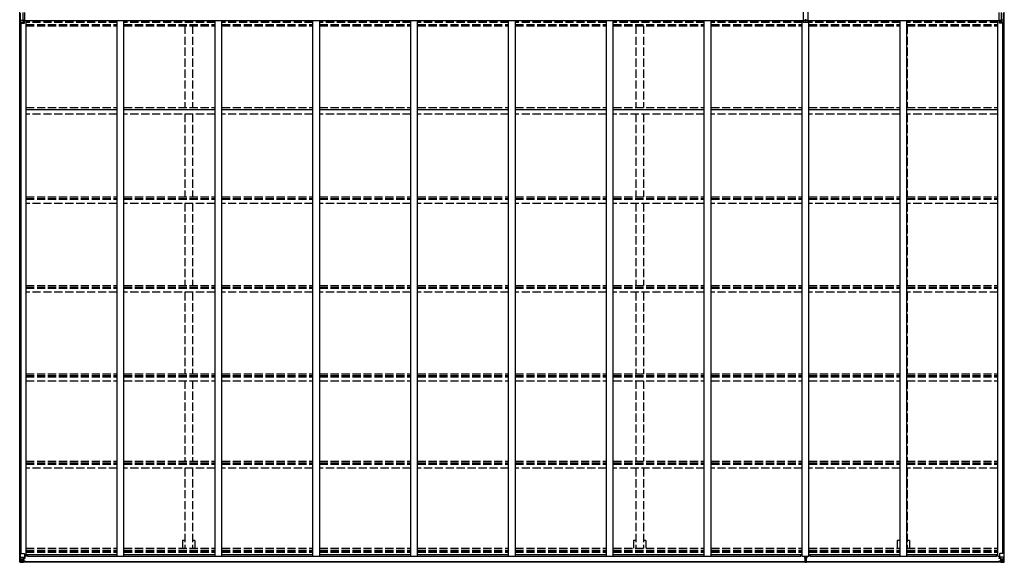
# Model space of a CAD drawing. Units: millimetres. Extents: x 0 to 33640, y 0 to 23760.
# Drawn here: x 15282 to 22486, y 11973 to 15942 of the extents above; entities that cross this region are included whole.
import ezdxf

# ---------------------------------------------------------------- set-up
doc = ezdxf.new("R2010")
doc.units = ezdxf.units.MM
doc.linetypes.add('YHIDDEN_1', pattern=[4, 3, -1])
doc.layers.add('YKK_13', color=4, linetype='Continuous', lineweight=30)
doc.layers.add('YKK_A1', color=4, linetype='Continuous', lineweight=30)

msp = doc.modelspace()

# ---------------------------------------------------------------- linework, layer by layer
at = {"layer": 'YKK_13'}
for p, q in [((15281.8, 15917.5), (15281.8, 16010.9)), ((15282.4, 15923.9), (15282.4, 16004.5)), ((15303.8, 15996), (15303.8, 15932.4)), ((15319.3, 15932.9), (15319.3, 15995.5)), ((21015.3, 16002.8), (21015.3, 15925.5)), ((21048.3, 16002.8), (21048.3, 15925.5)), ((22448.3, 15932.9), (22448.3, 15995.5)), ((22463.8, 15996), (22463.8, 15932.4)), ((22485.3, 15923.9), (22485.3, 16004.5)), ((22485.8, 15917.5), (22485.8, 16010.9)), ((15282.4, 15923.9), (15287.3, 15937.5)), ((15292.7, 15924.8), (15284.7, 15925.1)), ((15284.7, 15917.2), (15284.7, 15925.1)), ((15287.4, 15938.4), (15287.4, 15990)), ((15288.2, 15938.3), (15303.8, 15938.2)), ((15292.7, 15924.8), (15315.8, 15924.4)), ((15292.7, 15924.8), (15292.7, 15917.2)), ((15319.3, 15938.3), (15303.8, 15938.2)), ((15319.3, 15932.9), (15303.8, 15932.4)), ((15303.8, 15932.4), (15315.8, 15930.2)), ((15310.5, 15932.6), (15315.8, 15931.8)), ((15315.8, 15917.1), (15315.8, 15931.8)), ((21015.3, 15938.4), (21031.8, 15938.3)), ((21015.3, 15937.6), (21031.8, 15937.1)), ((21015.3, 15925.8), (21031.8, 15923.4)), ((21015.3, 15925.5), (21031.8, 15923.2)), ((21031.8, 15946.6), (21031.8, 15938.3)), ((21031.8, 15938.3), (21048.3, 15938.4)), ((21031.8, 15938.3), (21031.8, 15937.1)), ((21031.8, 15937.1), (21048.3, 15937.6)), ((21031.8, 15937.1), (21031.8, 15923.4)), ((21031.8, 15923.4), (21048.3, 15925.8)), ((21031.8, 15923.2), (21048.3, 15925.5)), ((21031.8, 15923.2), (21031.8, 15923.4)), ((22448.3, 15938.3), (22463.8, 15938.2)), ((22448.3, 15932.9), (22463.8, 15932.4)), ((22457.1, 15932.6), (22451.8, 15931.8)), ((22463.8, 15932.4), (22451.8, 15930.2)), ((22451.8, 15917.1), (22451.8, 15931.8)), ((22474.9, 15924.8), (22451.8, 15924.4)), ((22479.5, 15938.3), (22463.8, 15938.2)), ((22474.9, 15924.8), (22483, 15925.1)), ((22474.9, 15924.8), (22474.9, 15917.2)), ((22480.2, 15938.4), (22480.2, 15990)), ((22485.3, 15923.9), (22480.4, 15937.5)), ((22483, 15917.2), (22483, 15925.1)), ((15292.7, 15917.2), (15284.7, 15917.2)), ((15292.7, 15917.2), (15315.8, 15917.1)), ((22474.9, 15917.2), (22451.8, 15917.1)), ((22474.9, 15917.2), (22483, 15917.2)), ((21023.3, 12017.1), (21023.3, 12006.2)), ((21030.3, 12006.3), (21023.3, 12006.2)), ((21023.3, 12006.2), (21023.3, 12005.7)), ((21023.3, 12005.7), (21030.3, 12005.8)), ((21023.3, 12005.7), (21023.3, 12004.8)), ((21030.3, 12004.8), (21023.3, 12004.8)), ((21023.3, 12004.8), (21023.3, 12004.3)), ((21023.3, 12004.3), (21030.3, 12004.3)), ((21025.3, 11977.8), (21025.3, 11976.3)), ((21030.3, 11976), (21025.3, 11976.3)), ((21025.3, 11976.3), (21025.3, 11973.3)), ((21025.3, 11973.3), (21030.2, 11973)), ((21026.3, 12004.3), (21026.3, 11992.5)), ((21026.3, 11992.5), (21030.3, 11992.5)), ((21026.3, 11992.5), (21026.3, 11984.2)), ((21026.3, 11984.2), (21030.3, 11984.3)), ((21026.3, 11984.2), (21026.3, 11980.6)), ((21026.3, 11980.6), (21030.3, 11980.7)), ((21026.3, 11980.6), (21026.3, 11978.8)), ((21026.3, 11978.8), (21030.3, 11978.8)), ((21030.2, 11973), (21031.8, 11972.9)), ((21030.3, 12013.3), (21030.3, 12017.1)), ((21030.3, 12013.3), (21033.3, 12013.3)), ((21030.3, 12013.3), (21030.3, 12006.2)), ((21030.3, 12006.2), (21033.3, 12006.2)), ((21030.3, 12006.2), (21030.3, 11996.6)), ((21030.3, 11996.6), (21033.3, 11996.6)), ((21030.3, 11996.6), (21030.3, 11989.5)), ((21030.3, 11989.5), (21033.3, 11989.5)), ((21030.3, 11978.8), (21030.3, 11989.5)), ((21030.3, 11978.8), (21030.3, 11976)), ((21031.8, 11975.9), (21030.3, 11976)), ((21038.3, 11976.3), (21031.8, 11975.9)), ((21031.8, 11972.9), (21031.8, 11975.9)), ((21031.8, 11972.9), (21038.3, 11973.3)), ((21033.3, 12013.3), (21033.3, 12017.1)), ((21033.3, 12013.3), (21033.3, 12006.2)), ((21040.3, 12006.2), (21033.3, 12006.3)), ((21033.3, 12006.2), (21033.3, 11996.6)), ((21033.3, 12005.8), (21040.3, 12005.7)), ((21040.3, 12004.8), (21033.3, 12004.8)), ((21033.3, 12004.3), (21040.3, 12004.3)), ((21033.3, 11996.6), (21033.3, 11989.5)), ((21033.3, 11992.5), (21037.3, 11992.5)), ((21033.3, 11978.8), (21033.3, 11989.5)), ((21033.3, 11984.3), (21037.3, 11984.3)), ((21033.3, 11980.7), (21037.3, 11980.7)), ((21033.3, 11978.8), (21037.3, 11978.8)), ((21037.3, 12004.3), (21037.3, 11992.5)), ((21037.3, 11992.5), (21037.3, 11984.3)), ((21037.3, 11984.3), (21037.3, 11980.7)), ((21037.3, 11980.7), (21037.3, 11978.8)), ((21038.3, 11977.8), (21038.3, 11976.3)), ((21038.3, 11973.3), (21038.3, 11976.3)), ((21040.3, 12017.1), (21040.3, 12006.2)), ((21040.3, 12005.7), (21040.3, 12006.2)), ((21040.3, 12005.7), (21040.3, 12004.8)), ((21040.3, 12004.3), (21040.3, 12004.8))]:
    msp.add_line(p, q, dxfattribs=at)
at = {"layer": 'YKK_13', "linetype": 'Continuous'}
for p, q in [((15281.8, 11975.9), (15281.8, 12036.6)), ((15281.8, 12036.6), (15284.7, 12036.6)), ((15284.7, 12036.6), (15314.8, 12036.6)), ((15284.7, 12036.6), (15284.7, 11976)), ((15315.8, 12035.6), (15315.8, 12002.5)), ((22451.8, 12035.6), (22451.8, 12002.5)), ((22483, 12036.6), (22452.8, 12036.6)), ((22485.8, 12036.6), (22483, 12036.6)), ((22483, 12036.6), (22483, 11976)), ((22485.8, 11975.9), (22485.8, 12036.6)), ((15281.8, 11975.9), (15281.8, 11975.9)), ((15282.8, 11974.9), (15291.8, 11974.3)), ((15282.8, 11974.9), (15282.8, 11974.9)), ((15282.8, 11974.9), (15282.8, 11974.9)), ((15291.7, 11974.5), (15283.8, 11975)), ((15284.7, 11976), (15284.7, 11976)), ((15285.2, 12009.7), (15291.8, 12009.9)), ((15285.2, 12009.7), (15289.3, 11997.6)), ((15288.6, 11979.4), (15285.9, 11975.7)), ((15289.5, 11996.4), (15289.5, 11982.9)), ((15291.8, 11996.4), (15289.5, 11996.4)), ((15289.5, 11982.9), (15291.8, 11982.9)), ((15291.8, 12009.9), (15315.8, 12009.9)), ((15291.8, 11996.4), (15303.8, 11996.4)), ((15291.8, 11996.4), (15291.8, 11996.4)), ((15291.8, 11982.9), (15303.8, 11982.9)), ((15303.8, 11973.7), (15291.8, 11974.5)), ((15291.8, 11974.3), (15303.8, 11973.6)), ((15295.4, 11989.1), (15294.4, 11989.1)), ((15294.4, 11989.1), (15294.4, 11988.1)), ((15294.4, 11988.1), (15295.4, 11988.1)), ((15297.3, 11991), (15296.3, 11991)), ((15296.3, 11991), (15296.3, 11990.1)), ((15296.3, 11987.2), (15296.3, 11986.2)), ((15296.3, 11986.2), (15297.3, 11986.2)), ((15297.3, 11990.1), (15297.3, 11991)), ((15297.3, 11986.2), (15297.3, 11987.2)), ((15299.2, 11989.1), (15298.3, 11989.1)), ((15298.3, 11988.1), (15299.2, 11988.1)), ((15299.2, 11988.1), (15299.2, 11989.1)), ((15302.8, 11982.9), (15303.8, 11982.9)), ((15303.8, 11999.7), (15303.8, 11973.6)), ((15305.3, 11996.4), (15303.8, 11996.4)), ((15305.3, 11982.9), (15303.8, 11982.9)), ((15305.3, 11979.3), (15303.8, 11979.3)), ((15303.8, 11974.5), (15310.3, 11974.1)), ((15310.3, 11973.2), (15303.8, 11973.6)), ((15315, 12002.3), (15304.6, 12000.6)), ((15304.6, 12000), (15315, 12001.6)), ((15304.6, 12000.6), (15304.6, 12000)), ((15305.3, 11974.6), (15305.3, 12000.1)), ((15309.3, 11992.8), (15305.3, 11992.8)), ((15309.3, 11984.6), (15305.3, 11984.6)), ((15305.8, 11979.7), (15305.3, 11979.7)), ((15310.3, 11975), (15305.3, 11975.1)), ((15310.3, 11974.6), (15305.3, 11974.6)), ((15305.4, 11981), (15309.3, 11981)), ((15305.8, 11980.8), (15305.8, 11980.6)), ((15320.8, 11980.6), (15305.8, 11980.8)), ((15305.8, 11980.8), (15305.8, 11980.8)), ((15305.8, 11980.6), (15305.8, 11980.6)), ((15315.8, 11980.5), (15305.8, 11980.6)), ((15305.8, 11978.7), (15305.8, 11980.6)), ((15305.8, 11979.7), (15313.8, 11979.7)), ((15313.8, 11978.7), (15305.8, 11978.7)), ((15313.8, 11978.7), (15305.8, 11978.7)), ((15309.3, 12000.7), (15309.3, 11980.7)), ((15310.3, 11975), (15310.3, 11975.8)), ((15310.3, 11974.6), (15310.3, 11975)), ((15310.3, 11974.6), (15310.3, 11974.1)), ((15310.3, 11974.1), (15310.3, 11973.2)), ((15313.8, 11979.7), (15313.8, 11978.3)), ((15315, 12001.6), (15315, 12002.3)), ((15315.3, 12001.7), (15319.3, 12001.7)), ((15315.3, 11975.4), (15315.3, 11975.8)), ((15315.6, 11975.4), (15315.3, 11975.4)), ((15315.6, 11975.4), (15317.3, 11975.8)), ((15320.3, 12013.6), (15315.8, 12013.6)), ((15319.3, 12003.5), (15315.8, 12003.5)), ((15315.8, 11980.5), (15315.8, 11980.5)), ((15315.8, 11980.5), (15321.8, 11980.5)), ((15315.8, 11980.5), (15315.8, 11978.9)), ((15315.8, 11978.9), (15320.8, 11978.9)), ((15319.3, 12001.7), (15319.3, 12003.5)), ((15319.3, 12003.5), (15320.3, 12003.5)), ((15320.3, 12001.7), (15319.3, 12001.7)), ((15320.3, 12018.1), (15320.3, 12001.7)), ((15320.8, 11978.3), (15320.8, 11978.9)), ((15320.8, 11978.9), (15321.8, 11978.9)), ((15321.8, 11980.6), (15321.8, 11980.5)), ((15321.8, 11978.9), (15321.8, 11980.5)), ((15321.8, 11978.9), (15321.8, 11978.3)), ((22445.8, 11980.6), (22445.8, 11980.5)), ((22451.8, 11980.5), (22445.8, 11980.5)), ((22445.8, 11978.9), (22445.8, 11980.5)), ((22445.8, 11978.9), (22445.8, 11978.3)), ((22446.8, 11978.9), (22445.8, 11978.9)), ((22446.8, 11980.6), (22461.8, 11980.8)), ((22446.8, 11978.3), (22446.8, 11978.9)), ((22451.8, 11978.9), (22446.8, 11978.9)), ((22447.3, 12018.1), (22447.3, 12001.7)), ((22447.3, 12013.6), (22451.8, 12013.6)), ((22448.3, 12003.5), (22447.3, 12003.5)), ((22447.3, 12001.7), (22448.3, 12001.7)), ((22448.3, 12001.7), (22448.3, 12003.5)), ((22448.3, 12003.5), (22451.8, 12003.5)), ((22452.4, 12001.7), (22448.3, 12001.7)), ((22452, 11975.4), (22450.3, 11975.8)), ((22475.8, 12009.9), (22451.8, 12009.9)), ((22451.8, 11980.5), (22461.8, 11980.6)), ((22451.8, 11980.5), (22451.8, 11980.5)), ((22451.8, 11980.5), (22451.8, 11978.9)), ((22452, 11975.4), (22452.3, 11975.4)), ((22452.3, 11975.4), (22452.3, 11975.8)), ((22452.6, 12002.3), (22463, 12000.6)), ((22452.6, 12001.6), (22452.6, 12002.3)), ((22463, 12000), (22452.6, 12001.6)), ((22461.8, 11979.7), (22453.8, 11979.7)), ((22453.8, 11979.7), (22453.8, 11978.3)), ((22453.8, 11978.7), (22461.8, 11978.7)), ((22453.8, 11978.7), (22461.8, 11978.7)), ((22457.3, 11975), (22457.3, 11975.8)), ((22457.3, 11975), (22462.3, 11975.1)), ((22457.3, 11974.6), (22457.3, 11975)), ((22457.3, 11974.6), (22457.3, 11974.1)), ((22457.3, 11974.6), (22462.3, 11974.6)), ((22463.8, 11974.5), (22457.3, 11974.1)), ((22457.3, 11974.1), (22457.3, 11973.2)), ((22457.3, 11973.2), (22463.8, 11973.6)), ((22458.3, 12000.7), (22458.3, 11980.7)), ((22458.3, 11992.8), (22462.3, 11992.8)), ((22458.3, 11984.6), (22462.3, 11984.6)), ((22462.2, 11981), (22458.3, 11981)), ((22461.8, 11980.8), (22461.8, 11980.6)), ((22461.8, 11980.8), (22461.8, 11980.8)), ((22461.8, 11980.6), (22461.8, 11980.6)), ((22461.8, 11978.7), (22461.8, 11980.6)), ((22461.8, 11979.7), (22462.3, 11979.7)), ((22462.3, 11974.6), (22462.3, 12000.1)), ((22462.3, 11996.4), (22463.8, 11996.4)), ((22462.3, 11982.9), (22463.8, 11982.9)), ((22462.3, 11979.3), (22463.8, 11979.3)), ((22463, 12000.6), (22463, 12000)), ((22463.8, 11999.7), (22463.8, 11973.6)), ((22475.8, 11996.4), (22463.8, 11996.4)), ((22464.8, 11982.9), (22463.8, 11982.9)), ((22475.8, 11982.9), (22463.8, 11982.9)), ((22463.8, 11973.7), (22475.8, 11974.5)), ((22475.8, 11974.3), (22463.8, 11973.6)), ((22468.4, 11988.1), (22468.4, 11989.1)), ((22468.4, 11989.1), (22469.4, 11989.1)), ((22469.4, 11988.1), (22468.4, 11988.1)), ((22470.3, 11991), (22471.3, 11991)), ((22470.3, 11990.1), (22470.3, 11991)), ((22470.3, 11986.2), (22470.3, 11987.2)), ((22471.3, 11986.2), (22470.3, 11986.2)), ((22471.3, 11991), (22471.3, 11990.1)), ((22471.3, 11987.2), (22471.3, 11986.2)), ((22472.3, 11989.1), (22473.2, 11989.1)), ((22473.2, 11988.1), (22472.3, 11988.1)), ((22473.2, 11989.1), (22473.2, 11988.1)), ((22482.4, 12009.7), (22475.8, 12009.9)), ((22475.8, 11996.4), (22475.8, 11996.4)), ((22475.8, 11996.4), (22478.1, 11996.4)), ((22478.1, 11982.9), (22475.8, 11982.9)), ((22484.9, 11974.9), (22475.8, 11974.3)), ((22475.9, 11974.5), (22483.8, 11975)), ((22478.1, 11996.4), (22478.1, 11982.9)), ((22482.4, 12009.7), (22478.3, 11997.6)), ((22479, 11979.4), (22481.7, 11975.7)), ((22483, 11976), (22483, 11976)), ((22484.9, 11974.9), (22484.9, 11974.9)), ((22484.9, 11974.9), (22484.9, 11974.9)), ((22485.8, 11975.9), (22485.8, 11975.9))]:
    msp.add_line(p, q, dxfattribs=at)
for centre in [(15296.8, 11988.6), (22470.8, 11988.6)]:
    msp.add_circle(centre, 5.3, dxfattribs=at)
at = {"layer": 'YKK_13'}
for centre, radius, start, end in [((15293.8, 15909.3), 18.5, 123.4686, 128.21274), ((15288.1, 15945.4), 7.11, 264.1473, 270.26397), ((22479.5, 15945.4), 7.11, 269.73603, 275.8527), ((22473.8, 15909.3), 18.5, 51.78726, 56.5314), ((15284, 15925.5), 8.23, 254.7658, 274.73921), ((22483.6, 15925.5), 8.23, 265.26079, 285.2342), ((21026.3, 11977.8), 1, 90, 180), ((21037.3, 11977.8), 1, 0, 90)]:
    msp.add_arc(centre, radius, start, end, dxfattribs=at)
at = {"layer": 'YKK_13', "linetype": 'Continuous'}
for centre, radius, start, end in [((15314.8, 12035.6), 1, 0, 90), ((22452.8, 12035.6), 1, 90, 180), ((15282.8, 11975.9), 0.999, 180.04917, 266.5576), ((15282.8, 11975.9), 1, 179.99921, 266.49983), ((15282.8, 11975.9), 0.999, 180.04917, 266.5576), ((15284, 11962.3), 12.7, 84.89689, 90.75534), ((15285.9, 11975.9), 1.28, 177.54105, 228.82169), ((15295.4, 11990.1), 0.96, 270, 0), ((15295.4, 11987.2), 0.96, 0, 90), ((15298.3, 11990.1), 0.96, 180, 270), ((15298.3, 11987.2), 0.96, 90, 180), ((15304.7, 11999.7), 0.937, 96.73234, 177.67791), ((15304.7, 11999), 0.937, 96.73234, 177.67791), ((15305.8, 11981.3), 0.513, 178.95293, 268.11972), ((15305.8, 11981.1), 0.5, 179.95536, 269.47105), ((15305.8, 11978.2), 0.5, 89.99891, 179.99891), ((15305.8, 11978.2), 0.5, 90.00309, 180.00198), ((15314.9, 12003.2), 0.937, 276.73234, 357.67791), ((15314.9, 12002.6), 0.937, 276.73234, 357.67791), ((15321, 11973), 7.69, 83.56574, 91.03001), ((22446.7, 11973), 7.69, 88.96999, 96.43426), ((22452.7, 12003.2), 0.937, 182.32209, 263.26766), ((22452.7, 12002.6), 0.937, 182.32209, 263.26766), ((22461.8, 11981.3), 0.513, 271.88028, 1.04707), ((22461.8, 11981.1), 0.5, 270.52895, 0.04464), ((22461.8, 11978.2), 0.5, 0.00109, 90.00109), ((22461.8, 11978.2), 0.5, 359.99802, 89.99691), ((22462.9, 11999.7), 0.937, 2.32209, 83.26766), ((22462.9, 11999), 0.937, 2.32209, 83.26766), ((22469.4, 11990.1), 0.96, 270, 0), ((22469.4, 11987.2), 0.96, 0, 90), ((22472.3, 11990.1), 0.96, 180, 270), ((22472.3, 11987.2), 0.96, 90, 180), ((22481.7, 11975.9), 1.28, 311.17831, 2.45895), ((22483.7, 11962.3), 12.7, 89.24466, 95.10311), ((22484.8, 11975.9), 0.999, 273.4424, 359.95083), ((22484.8, 11975.9), 1, 273.50017, 0.00079), ((22484.8, 11975.9), 0.999, 273.4424, 359.95083)]:
    msp.add_arc(centre, radius, start, end, dxfattribs=at)
at = {"layer": 'YKK_13'}
for centre, major_axis, ratio, start_param, end_param in [((15284.8, 15919), (-0.28, 6.16), 0.484854, 6.243643, 6.608464), ((15286, 15938.5), (-0.23, 1.94), 0.693153, 4.08831, 4.543108)]:
    msp.add_ellipse(centre, major_axis=major_axis, ratio=ratio, start_param=start_param, end_param=end_param, dxfattribs=at)
at = {"layer": 'YKK_13', "extrusion": (0, 0, -1)}
for centre, major_axis, ratio, start_param, end_param in [((22481.6, 15938.5), (0.23, 1.94), 0.693153, 4.08831, 4.543108), ((22482.8, 15919), (0.28, 6.16), 0.484854, 6.243643, 6.608464), ((21030.3, 11976), (0.18, 2.99), 0.008711, 3.141593, 4.711324), ((20858.4, 11986.5), (171.9, -10.5), 0.017422, 6.282119, 6.283185)]:
    msp.add_ellipse(centre, major_axis=major_axis, ratio=ratio, start_param=start_param, end_param=end_param, dxfattribs=at)
at = {"layer": 'YKK_13', "linetype": 'Continuous'}
for centre, major_axis, ratio, start_param, end_param in [((15284.8, 11974.8), (2, -0.12), 0.060933, 2.071256, 3.14534), ((15483.8, 11962.6), (201, -12.4), 0.060933, 3.14534, 3.145839), ((15285.9, 12007.4), (0.85, -2.32), 0.403757, 3.00878, 3.974439), ((15284.9, 11977.9), (-0.02, -3), 0.466854, 0.125683, 0.759696), ((15286.6, 11983), (0.03, -5), 0.573921, 0.767272, 1.551125), ((15288.1, 11996.4), (0, -3), 0.468246, 1.577288, 2.012794), ((15210.1, 11982.9), (81.7, 0), 0.061163, 6.282413, 6.283185)]:
    msp.add_ellipse(centre, major_axis=major_axis, ratio=ratio, start_param=start_param, end_param=end_param, dxfattribs=at)
at = {"layer": 'YKK_13', "linetype": 'Continuous', "extrusion": (0, 0, -1)}
for centre, major_axis, ratio, start_param, end_param in [((22557.6, 11982.9), (-81.7, 0), 0.061163, 6.282413, 6.283185), ((22479.6, 11996.4), (0, -3), 0.468246, 1.577288, 2.012794), ((22481, 11983), (-0.03, -5), 0.573921, 0.767272, 1.551125), ((22482.7, 11977.9), (0.02, -3), 0.466854, 0.125683, 0.759696), ((22481.7, 12007.4), (-0.85, -2.32), 0.403757, 3.00878, 3.974439), ((22482.9, 11974.8), (-2, -0.12), 0.060933, 2.071256, 3.14534), ((22283.9, 11962.6), (-201, -12.4), 0.060933, 3.14534, 3.145839)]:
    msp.add_ellipse(centre, major_axis=major_axis, ratio=ratio, start_param=start_param, end_param=end_param, dxfattribs=at)
at = {"layer": 'YKK_A1'}
for p, q in [((15319.3, 15937.6), (21015.3, 15937.6)), ((15319.3, 15935.8), (21015.3, 15935.8)), ((15328.8, 12018.1), (15328.8, 15935.8)), ((15994.8, 12017.1), (15994.8, 15935.8)), ((16044.8, 12017.1), (16044.8, 15935.8)), ((16710.8, 12017.1), (16710.8, 15935.8)), ((16760.8, 12017.1), (16760.8, 15935.8)), ((17426.8, 12017.1), (17426.8, 15935.8)), ((17476.8, 12017.1), (17476.8, 15935.8)), ((18142.8, 12017.1), (18142.8, 15935.8)), ((18192.8, 12017.1), (18192.8, 15935.8)), ((18858.8, 12017.1), (18858.8, 15935.8)), ((18908.8, 12017.1), (18908.8, 15935.8)), ((19574.8, 12017.1), (19574.8, 15935.8)), ((19624.8, 12017.1), (19624.8, 15935.8)), ((20290.8, 12017.1), (20290.8, 15935.8)), ((20340.8, 12017.1), (20340.8, 15935.8)), ((21006.8, 12017.1), (21006.8, 15935.8)), ((21048.3, 15937.6), (22448.3, 15937.6)), ((21048.3, 15935.8), (22448.3, 15935.8)), ((21056.8, 12017.1), (21056.8, 15935.8)), ((21722.8, 12017.1), (21722.8, 15935.8)), ((21772.8, 12017.1), (21772.8, 15935.8)), ((22438.8, 12018.1), (22438.8, 15935.8)), ((15283.8, 12036.6), (15283.8, 15917.2)), ((15293.6, 12036.6), (15293.6, 15917.2)), ((22474, 12036.6), (22474, 15917.2)), ((22483.8, 12036.6), (22483.8, 15917.2)), ((15328.8, 12031.2), (15994.8, 12031.2)), ((15337.8, 12016.1), (15337.8, 12031.2)), ((16044.8, 12031.2), (16710.8, 12031.2)), ((16760.8, 12031.2), (17426.8, 12031.2)), ((17476.8, 12031.2), (18142.8, 12031.2)), ((18192.8, 12031.2), (18858.8, 12031.2)), ((18908.8, 12031.2), (19574.8, 12031.2)), ((19624.8, 12031.2), (20290.8, 12031.2)), ((20340.8, 12031.2), (21006.8, 12031.2)), ((20997.8, 12016.1), (20997.8, 12031.2)), ((21056.8, 12031.2), (21722.8, 12031.2)), ((21065.8, 12016.1), (21065.8, 12031.2)), ((21772.8, 12031.2), (22438.8, 12031.2)), ((22429.8, 12016.1), (22429.8, 12031.2)), ((15305.3, 11977.9), (21025.3, 11977.9)), ((15305.3, 11975.8), (21025.3, 11975.8)), ((15328.8, 12018.1), (15315.8, 12018.1)), ((20997.8, 12016.1), (15337.8, 12016.1)), ((15994.8, 12017.1), (16044.8, 12017.1)), ((16710.8, 12017.1), (16760.8, 12017.1)), ((17426.8, 12017.1), (17476.8, 12017.1)), ((17426.8, 12017.1), (17476.8, 12017.1)), ((18142.8, 12017.1), (18192.8, 12017.1)), ((18858.8, 12017.1), (18908.8, 12017.1)), ((19574.8, 12017.1), (19624.8, 12017.1)), ((20290.8, 12017.1), (20340.8, 12017.1)), ((21006.8, 12017.1), (21056.8, 12017.1)), ((21038.3, 11977.9), (22462.3, 11977.9)), ((21038.3, 11975.8), (22450.3, 11975.8)), ((22429.8, 12016.1), (21065.8, 12016.1)), ((21722.8, 12017.1), (21772.8, 12017.1)), ((22438.8, 12018.1), (22451.8, 12018.1))]:
    msp.add_line(p, q, dxfattribs=at)
at = {"layer": 'YKK_A1', "linetype": 'YHIDDEN_1', "ltscale": 20}
for p, q in [((15994.8, 15928.7), (15328.8, 15928.7)), ((15994.8, 15926.4), (15328.8, 15926.4)), ((15994.8, 15924), (15328.8, 15924)), ((15994.8, 15921.8), (15328.8, 15921.8)), ((16710.8, 15928.7), (16044.8, 15928.7)), ((16710.8, 15926.4), (16044.8, 15926.4)), ((16710.8, 15924), (16044.8, 15924)), ((16710.8, 15921.8), (16044.8, 15921.8)), ((17426.8, 15928.7), (16760.8, 15928.7)), ((17426.8, 15926.4), (16760.8, 15926.4)), ((17426.8, 15924), (16760.8, 15924)), ((17426.8, 15921.8), (16760.8, 15921.8)), ((18142.8, 15928.7), (17476.8, 15928.7)), ((18142.8, 15926.4), (17476.8, 15926.4)), ((18142.8, 15924), (17476.8, 15924)), ((18142.8, 15921.8), (17476.8, 15921.8)), ((18858.8, 15928.7), (18192.8, 15928.7)), ((18858.8, 15926.4), (18192.8, 15926.4)), ((18858.8, 15924), (18192.8, 15924)), ((18858.8, 15921.8), (18192.8, 15921.8)), ((19574.8, 15928.7), (18908.8, 15928.7)), ((19574.8, 15926.4), (18908.8, 15926.4)), ((19574.8, 15924), (18908.8, 15924)), ((19574.8, 15921.8), (18908.8, 15921.8)), ((20290.8, 15928.7), (19624.8, 15928.7)), ((20290.8, 15926.4), (19624.8, 15926.4)), ((20290.8, 15924), (19624.8, 15924)), ((20290.8, 15921.8), (19624.8, 15921.8)), ((21006.8, 15928.7), (20340.8, 15928.7)), ((21006.8, 15926.4), (20340.8, 15926.4)), ((21006.8, 15924), (20340.8, 15924)), ((21006.8, 15921.8), (20340.8, 15921.8)), ((21722.8, 15928.7), (21056.8, 15928.7)), ((21722.8, 15926.4), (21056.8, 15926.4)), ((21722.8, 15924), (21056.8, 15924)), ((21722.8, 15921.8), (21056.8, 15921.8)), ((22438.8, 15928.7), (21772.8, 15928.7)), ((22438.8, 15926.4), (21772.8, 15926.4)), ((22438.8, 15924), (21772.8, 15924)), ((22438.8, 15921.8), (21772.8, 15921.8)), ((15328.8, 15907.1), (15994.8, 15907.1)), ((15328.8, 15898), (15994.8, 15898)), ((16044.8, 15907.1), (16710.8, 15907.1)), ((16044.8, 15898), (16710.8, 15898)), ((16490.3, 15898), (16490.3, 15299)), ((16545.3, 15898), (16545.3, 15299)), ((16760.8, 15907.1), (17426.8, 15907.1)), ((16760.8, 15898), (17426.8, 15898)), ((17476.8, 15907.1), (18142.8, 15907.1)), ((17476.8, 15898), (18142.8, 15898)), ((18192.8, 15907.1), (18858.8, 15907.1)), ((18192.8, 15898), (18858.8, 15898)), ((18908.8, 15907.1), (19574.8, 15907.1)), ((18908.8, 15898), (19574.8, 15898)), ((19624.8, 15907.1), (20290.8, 15907.1)), ((19624.8, 15898), (20290.8, 15898)), ((19790.3, 15898), (19790.3, 15299)), ((19845.3, 15898), (19845.3, 15299)), ((20340.8, 15907.1), (21006.8, 15907.1)), ((20340.8, 15898), (21006.8, 15898)), ((21056.8, 15907.1), (21722.8, 15907.1)), ((21056.8, 15898), (21722.8, 15898)), ((21720.3, 15898), (21720.3, 15299)), ((21772.8, 15907.1), (22438.8, 15907.1)), ((21772.8, 15898), (22438.8, 15898)), ((21775.3, 15898), (21775.3, 15299)), ((15328.8, 15299), (15994.8, 15299)), ((15328.8, 15286), (15994.8, 15286)), ((15994.8, 15282.1), (15328.8, 15282.1)), ((16044.8, 15299), (16710.8, 15299)), ((16044.8, 15286), (16710.8, 15286)), ((16710.8, 15282.1), (16044.8, 15282.1)), ((16760.8, 15299), (17426.8, 15299)), ((16760.8, 15286), (17426.8, 15286)), ((17426.8, 15282.1), (16760.8, 15282.1)), ((17476.8, 15299), (18142.8, 15299)), ((17476.8, 15286), (18142.8, 15286)), ((18142.8, 15282.1), (17476.8, 15282.1)), ((18192.8, 15299), (18858.8, 15299)), ((18192.8, 15286), (18858.8, 15286)), ((18858.8, 15282.1), (18192.8, 15282.1)), ((18908.8, 15299), (19574.8, 15299)), ((18908.8, 15286), (19574.8, 15286)), ((19574.8, 15282.1), (18908.8, 15282.1)), ((19624.8, 15299), (20290.8, 15299)), ((19624.8, 15286), (20290.8, 15286)), ((20290.8, 15282.1), (19624.8, 15282.1)), ((20340.8, 15299), (21006.8, 15299)), ((20340.8, 15286), (21006.8, 15286)), ((21006.8, 15282.1), (20340.8, 15282.1)), ((21056.8, 15299), (21722.8, 15299)), ((21056.8, 15286), (21722.8, 15286)), ((21722.8, 15282.1), (21056.8, 15282.1)), ((21772.8, 15299), (22438.8, 15299)), ((21772.8, 15286), (22438.8, 15286)), ((22438.8, 15282.1), (21772.8, 15282.1)), ((15994.8, 15252.3), (15328.8, 15252.3)), ((16710.8, 15252.3), (16044.8, 15252.3)), ((16490.3, 15252.3), (16490.3, 14646.7)), ((16545.3, 15252.3), (16545.3, 14646.7)), ((17426.8, 15252.3), (16760.8, 15252.3)), ((18142.8, 15252.3), (17476.8, 15252.3)), ((18858.8, 15252.3), (18192.8, 15252.3)), ((19574.8, 15252.3), (18908.8, 15252.3)), ((20290.8, 15252.3), (19624.8, 15252.3)), ((19790.3, 15252.3), (19790.3, 14646.7)), ((19845.3, 15252.3), (19845.3, 14646.7)), ((21006.8, 15252.3), (20340.8, 15252.3)), ((21722.8, 15252.3), (21056.8, 15252.3)), ((21720.3, 15252.3), (21720.3, 14646.7)), ((22438.8, 15252.3), (21772.8, 15252.3)), ((21775.3, 15252.3), (21775.3, 14646.7)), ((15328.8, 14646.7), (15994.8, 14646.7)), ((15328.8, 14633.7), (15994.8, 14633.7)), ((15328.8, 14628.3), (15994.8, 14628.3)), ((16044.8, 14646.7), (16710.8, 14646.7)), ((16044.8, 14633.7), (16710.8, 14633.7)), ((16044.8, 14628.3), (16710.8, 14628.3)), ((16760.8, 14646.7), (17426.8, 14646.7)), ((16760.8, 14633.7), (17426.8, 14633.7)), ((16760.8, 14628.3), (17426.8, 14628.3)), ((17476.8, 14646.7), (18142.8, 14646.7)), ((17476.8, 14633.7), (18142.8, 14633.7)), ((17476.8, 14628.3), (18142.8, 14628.3)), ((18192.8, 14646.7), (18858.8, 14646.7)), ((18192.8, 14633.7), (18858.8, 14633.7)), ((18192.8, 14628.3), (18858.8, 14628.3)), ((18908.8, 14646.7), (19574.8, 14646.7)), ((18908.8, 14633.7), (19574.8, 14633.7)), ((18908.8, 14628.3), (19574.8, 14628.3)), ((19624.8, 14646.7), (20290.8, 14646.7)), ((19624.8, 14633.7), (20290.8, 14633.7)), ((19624.8, 14628.3), (20290.8, 14628.3)), ((20340.8, 14646.7), (21006.8, 14646.7)), ((20340.8, 14633.7), (21006.8, 14633.7)), ((20340.8, 14628.3), (21006.8, 14628.3)), ((21056.8, 14646.7), (21722.8, 14646.7)), ((21056.8, 14633.7), (21722.8, 14633.7)), ((21056.8, 14628.3), (21722.8, 14628.3)), ((21772.8, 14646.7), (22438.8, 14646.7)), ((21772.8, 14633.7), (22438.8, 14633.7)), ((21772.8, 14628.3), (22438.8, 14628.3)), ((15994.8, 14598.7), (15328.8, 14598.7)), ((16710.8, 14598.7), (16044.8, 14598.7)), ((16490.3, 14598.7), (16490.3, 13997.5)), ((16545.3, 14598.7), (16545.3, 13997.5)), ((17426.8, 14598.7), (16760.8, 14598.7)), ((18142.8, 14598.7), (17476.8, 14598.7)), ((18858.8, 14598.7), (18192.8, 14598.7)), ((19574.8, 14598.7), (18908.8, 14598.7)), ((20290.8, 14598.7), (19624.8, 14598.7)), ((19790.3, 14598.7), (19790.3, 13997.5)), ((19845.3, 14598.7), (19845.3, 13997.5)), ((21006.8, 14598.7), (20340.8, 14598.7)), ((21722.8, 14598.7), (21056.8, 14598.7)), ((21720.3, 14598.7), (21720.3, 13997.5)), ((22438.8, 14598.7), (21772.8, 14598.7)), ((21775.3, 14598.7), (21775.3, 13997.5)), ((15328.8, 13997.5), (15994.8, 13997.5)), ((15328.8, 13984.6), (15994.8, 13984.6)), ((15328.8, 13977.6), (15994.8, 13977.6)), ((16044.8, 13997.5), (16710.8, 13997.5)), ((16044.8, 13984.6), (16710.8, 13984.6)), ((16044.8, 13977.6), (16710.8, 13977.6)), ((16760.8, 13997.5), (17426.8, 13997.5)), ((16760.8, 13984.6), (17426.8, 13984.6)), ((16760.8, 13977.6), (17426.8, 13977.6)), ((17476.8, 13997.5), (18142.8, 13997.5)), ((17476.8, 13984.6), (18142.8, 13984.6)), ((17476.8, 13977.6), (18142.8, 13977.6)), ((18192.8, 13997.5), (18858.8, 13997.5)), ((18192.8, 13984.6), (18858.8, 13984.6)), ((18192.8, 13977.6), (18858.8, 13977.6)), ((18908.8, 13997.5), (19574.8, 13997.5)), ((18908.8, 13984.6), (19574.8, 13984.6)), ((18908.8, 13977.6), (19574.8, 13977.6)), ((19624.8, 13997.5), (20290.8, 13997.5)), ((19624.8, 13984.6), (20290.8, 13984.6)), ((19624.8, 13977.6), (20290.8, 13977.6)), ((20340.8, 13997.5), (21006.8, 13997.5)), ((20340.8, 13984.6), (21006.8, 13984.6)), ((20340.8, 13977.6), (21006.8, 13977.6)), ((21056.8, 13997.5), (21722.8, 13997.5)), ((21056.8, 13984.6), (21722.8, 13984.6)), ((21056.8, 13977.6), (21722.8, 13977.6)), ((21772.8, 13997.5), (22438.8, 13997.5)), ((21772.8, 13984.6), (22438.8, 13984.6)), ((21772.8, 13977.6), (22438.8, 13977.6)), ((15994.8, 13948.1), (15328.8, 13948.1)), ((16710.8, 13948.1), (16044.8, 13948.1)), ((16490.3, 13948.1), (16490.3, 13352.3)), ((16545.3, 13948.1), (16545.3, 13352.3)), ((17426.8, 13948.1), (16760.8, 13948.1)), ((18142.8, 13948.1), (17476.8, 13948.1)), ((18858.8, 13948.1), (18192.8, 13948.1)), ((19574.8, 13948.1), (18908.8, 13948.1)), ((20290.8, 13948.1), (19624.8, 13948.1)), ((19790.3, 13948.1), (19790.3, 13352.3)), ((19845.3, 13948.1), (19845.3, 13352.3)), ((21006.8, 13948.1), (20340.8, 13948.1)), ((21722.8, 13948.1), (21056.8, 13948.1)), ((21720.3, 13948.1), (21720.3, 13352.3)), ((22438.8, 13948.1), (21772.8, 13948.1)), ((21775.3, 13948.1), (21775.3, 13352.3)), ((15328.8, 13352.3), (15994.8, 13352.3)), ((15328.8, 13339.4), (15994.8, 13339.4)), ((15328.8, 13330.8), (15994.8, 13330.8)), ((16044.8, 13352.3), (16710.8, 13352.3)), ((16044.8, 13339.4), (16710.8, 13339.4)), ((16044.8, 13330.8), (16710.8, 13330.8)), ((16760.8, 13352.3), (17426.8, 13352.3)), ((16760.8, 13339.4), (17426.8, 13339.4)), ((16760.8, 13330.8), (17426.8, 13330.8)), ((17476.8, 13352.3), (18142.8, 13352.3)), ((17476.8, 13339.4), (18142.8, 13339.4)), ((17476.8, 13330.8), (18142.8, 13330.8)), ((18192.8, 13352.3), (18858.8, 13352.3)), ((18192.8, 13339.4), (18858.8, 13339.4)), ((18192.8, 13330.8), (18858.8, 13330.8)), ((18908.8, 13352.3), (19574.8, 13352.3)), ((18908.8, 13339.4), (19574.8, 13339.4)), ((18908.8, 13330.8), (19574.8, 13330.8)), ((19624.8, 13352.3), (20290.8, 13352.3)), ((19624.8, 13339.4), (20290.8, 13339.4)), ((19624.8, 13330.8), (20290.8, 13330.8)), ((20340.8, 13352.3), (21006.8, 13352.3)), ((20340.8, 13339.4), (21006.8, 13339.4)), ((20340.8, 13330.8), (21006.8, 13330.8)), ((21056.8, 13352.3), (21722.8, 13352.3)), ((21056.8, 13339.4), (21722.8, 13339.4)), ((21056.8, 13330.8), (21722.8, 13330.8)), ((21772.8, 13352.3), (22438.8, 13352.3)), ((21772.8, 13339.4), (22438.8, 13339.4)), ((21772.8, 13330.8), (22438.8, 13330.8)), ((15328.8, 13301.6), (15994.8, 13301.6)), ((16044.8, 13301.6), (16710.8, 13301.6)), ((16490.3, 13301.6), (16490.3, 12713.2)), ((16545.3, 13301.6), (16545.3, 12713.2)), ((16760.8, 13301.6), (17426.8, 13301.6)), ((17476.8, 13301.6), (18142.8, 13301.6)), ((18192.8, 13301.6), (18858.8, 13301.6)), ((18908.8, 13301.6), (19574.8, 13301.6)), ((19624.8, 13301.6), (20290.8, 13301.6)), ((19790.3, 13301.6), (19790.3, 12713.2)), ((19845.3, 13301.6), (19845.3, 12713.2)), ((20340.8, 13301.6), (21006.8, 13301.6)), ((21056.8, 13301.6), (21722.8, 13301.6)), ((21720.3, 13301.6), (21720.3, 12713.2)), ((21772.8, 13301.6), (22438.8, 13301.6)), ((21775.3, 13301.6), (21775.3, 12713.2)), ((15328.8, 12713.2), (15994.8, 12713.2)), ((15328.8, 12700.3), (15994.8, 12700.3)), ((15328.8, 12690.2), (15994.8, 12690.2)), ((16044.8, 12713.2), (16710.8, 12713.2)), ((16044.8, 12700.3), (16710.8, 12700.3)), ((16044.8, 12690.2), (16710.8, 12690.2)), ((16760.8, 12713.2), (17426.8, 12713.2)), ((16760.8, 12700.3), (17426.8, 12700.3)), ((16760.8, 12690.2), (17426.8, 12690.2)), ((17476.8, 12713.2), (18142.8, 12713.2)), ((17476.8, 12700.3), (18142.8, 12700.3)), ((17476.8, 12690.2), (18142.8, 12690.2)), ((18192.8, 12713.2), (18858.8, 12713.2)), ((18192.8, 12700.3), (18858.8, 12700.3)), ((18192.8, 12690.2), (18858.8, 12690.2)), ((18908.8, 12713.2), (19574.8, 12713.2)), ((18908.8, 12700.3), (19574.8, 12700.3)), ((18908.8, 12690.2), (19574.8, 12690.2)), ((19624.8, 12713.2), (20290.8, 12713.2)), ((19624.8, 12700.3), (20290.8, 12700.3)), ((19624.8, 12690.2), (20290.8, 12690.2)), ((20340.8, 12713.2), (21006.8, 12713.2)), ((20340.8, 12700.3), (21006.8, 12700.3)), ((20340.8, 12690.2), (21006.8, 12690.2)), ((21056.8, 12713.2), (21722.8, 12713.2)), ((21056.8, 12700.3), (21722.8, 12700.3)), ((21056.8, 12690.2), (21722.8, 12690.2)), ((21772.8, 12713.2), (22438.8, 12713.2)), ((21772.8, 12700.3), (22438.8, 12700.3)), ((21772.8, 12690.2), (22438.8, 12690.2)), ((15994.8, 12661.2), (15328.8, 12661.2)), ((16710.8, 12661.2), (16044.8, 12661.2)), ((16490.3, 12661.2), (16490.3, 12075.6)), ((16545.3, 12661.2), (16545.3, 12075.6)), ((17426.8, 12661.2), (16760.8, 12661.2)), ((18142.8, 12661.2), (17476.8, 12661.2)), ((18858.8, 12661.2), (18192.8, 12661.2)), ((19574.8, 12661.2), (18908.8, 12661.2)), ((20290.8, 12661.2), (19624.8, 12661.2)), ((19790.3, 12661.2), (19790.3, 12075.6)), ((19845.3, 12661.2), (19845.3, 12075.6)), ((21006.8, 12661.2), (20340.8, 12661.2)), ((21722.8, 12661.2), (21056.8, 12661.2)), ((21720.3, 12661.2), (21720.3, 12075.6)), ((22438.8, 12661.2), (21772.8, 12661.2)), ((21775.3, 12661.2), (21775.3, 12075.6)), ((16490.3, 12131.3), (16472.6, 12131.3)), ((16472.6, 12131.3), (16472.6, 12075.6)), ((16563, 12131.3), (16545.3, 12131.3)), ((16563, 12131.3), (16563, 12075.6)), ((19790.3, 12131.3), (19772.6, 12131.3)), ((19772.6, 12131.3), (19772.6, 12075.6)), ((19863, 12131.3), (19845.3, 12131.3)), ((19863, 12131.3), (19863, 12075.6)), ((21720.3, 12131.3), (21702.6, 12131.3)), ((21702.6, 12131.3), (21702.6, 12075.6)), ((21793, 12131.3), (21775.3, 12131.3)), ((21793, 12131.3), (21793, 12075.6)), ((15328.8, 12075.6), (15994.8, 12075.6)), ((15328.8, 12062.8), (15994.8, 12062.8)), ((15328.8, 12051.4), (15994.8, 12051.4)), ((15328.8, 12047.6), (15994.8, 12047.6)), ((16044.8, 12075.6), (16710.8, 12075.6)), ((16044.8, 12062.8), (16710.8, 12062.8)), ((16044.8, 12051.4), (16710.8, 12051.4)), ((16044.8, 12047.6), (16710.8, 12047.6)), ((16760.8, 12075.6), (17426.8, 12075.6)), ((16760.8, 12062.8), (17426.8, 12062.8)), ((16760.8, 12051.4), (17426.8, 12051.4)), ((16760.8, 12047.6), (17426.8, 12047.6)), ((17476.8, 12075.6), (18142.8, 12075.6)), ((17476.8, 12062.8), (18142.8, 12062.8)), ((17476.8, 12051.4), (18142.8, 12051.4)), ((17476.8, 12047.6), (18142.8, 12047.6)), ((18192.8, 12075.6), (18858.8, 12075.6)), ((18192.8, 12062.8), (18858.8, 12062.8)), ((18192.8, 12051.4), (18858.8, 12051.4)), ((18192.8, 12047.6), (18858.8, 12047.6)), ((18908.8, 12075.6), (19574.8, 12075.6)), ((18908.8, 12062.8), (19574.8, 12062.8)), ((18908.8, 12051.4), (19574.8, 12051.4)), ((18908.8, 12047.6), (19574.8, 12047.6)), ((19624.8, 12075.6), (20290.8, 12075.6)), ((19624.8, 12062.8), (20290.8, 12062.8)), ((19624.8, 12051.4), (20290.8, 12051.4)), ((19624.8, 12047.6), (20290.8, 12047.6)), ((20340.8, 12075.6), (21006.8, 12075.6)), ((20340.8, 12062.8), (21006.8, 12062.8)), ((20340.8, 12051.4), (21006.8, 12051.4)), ((20340.8, 12047.6), (21006.8, 12047.6)), ((21056.8, 12075.6), (21722.8, 12075.6)), ((21056.8, 12062.8), (21722.8, 12062.8)), ((21056.8, 12051.4), (21722.8, 12051.4)), ((21056.8, 12047.6), (21722.8, 12047.6)), ((21772.8, 12075.6), (22438.8, 12075.6)), ((21772.8, 12062.8), (22438.8, 12062.8)), ((21772.8, 12051.4), (22438.8, 12051.4)), ((21772.8, 12047.6), (22438.8, 12047.6))]:
    msp.add_line(p, q, dxfattribs=at)

doc.saveas('drawing.dxf')
